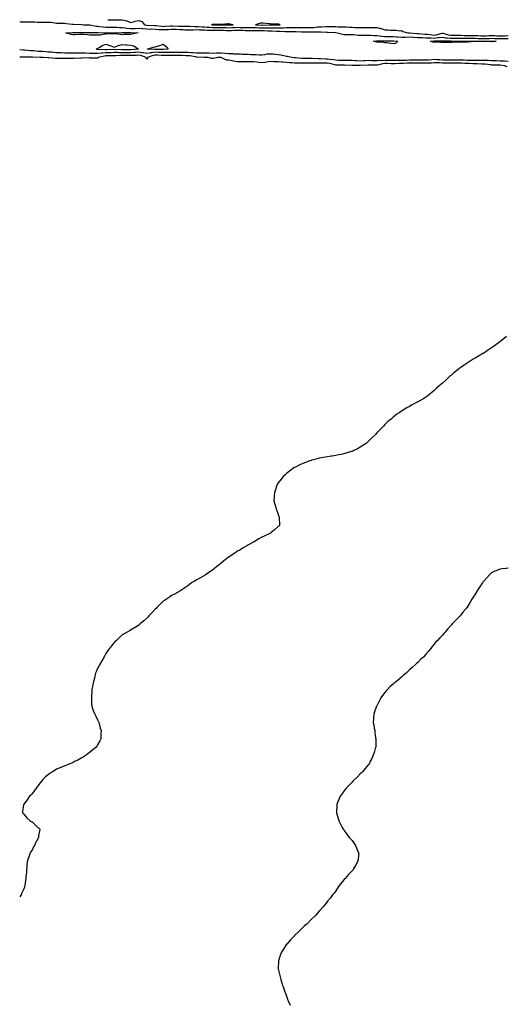
# Model space of a CAD drawing. Units: inches. Extents: x 920963 to 923603, y 7324298 to 7326938.
# Drawn here: x 920963 to 921556, y 7325738 to 7326938 of the extents above; entities that cross this region are included whole.
import ezdxf

# ---------------------------------------------------------------- set-up
doc = ezdxf.new("R2010")
doc.units = ezdxf.units.IN
doc.header["$MEASUREMENT"] = 0
doc.layers.add('Contour_92097324', color=7, linetype='Continuous', true_color=0x4cb42d)

msp = doc.modelspace()

# ---------------------------------------------------------------- linework, layer by layer
at = {"layer": 'Contour_92097324'}
for points in [[(920963, 7326935.6, 3328), (920964.5, 7326935.5, 3328), (920968, 7326935.4, 3328), (920971.6, 7326935.4, 3328), (920974.7, 7326935.3, 3328), (920978, 7326935.4, 3328), (920981.4, 7326935.2, 3328), (920984.9, 7326935.1, 3328), (920988, 7326935, 3328), (920991.2, 7326935, 3328), (920995.1, 7326934.9, 3328), (920998, 7326935, 3328), (921000.9, 7326934.8, 3328), (921005.9, 7326934.1, 3328), (921008, 7326933.9, 3328), (921010, 7326933.9, 3328), (921016.3, 7326933.7, 3328), (921018, 7326933.7, 3328), (921019.7, 7326933.5, 3328), (921027.4, 7326932.6, 3328), (921028, 7326932.5, 3328), (921028.7, 7326932.5, 3328), (921037.9, 7326932, 3328), (921038.2, 7326932, 3328), (921041.3, 7326931.9, 3328), (921047.8, 7326931.7, 3328), (921048, 7326931.7, 3328), (921048.3, 7326931.6, 3328), (921056.3, 7326930.2, 3328), (921058, 7326930.1, 3328), (921060.1, 7326929.9, 3328), (921065.2, 7326929.1, 3328), (921068, 7326928.9, 3328), (921071.1, 7326928.8, 3328), (921075, 7326928.8, 3328), (921078, 7326928.8, 3328), (921081.2, 7326928.7, 3328), (921084.6, 7326928.5, 3328), (921088, 7326928.4, 3328), (921092.1, 7326927.9, 3328), (921093.7, 7326927.6, 3328), (921098, 7326927.2, 3328), (921102.6, 7326927.4, 3328), (921103.6, 7326927.4, 3328), (921108, 7326927.6, 3328), (921112.8, 7326927.1, 3328), (921113.2, 7326927.1, 3328), (921118, 7326926.7, 3328), (921122.8, 7326926.6, 3328), (921123.3, 7326926.7, 3328), (921128, 7326926.6, 3328), (921132.4, 7326926.2, 3328), (921133.8, 7326926.2, 3328), (921138, 7326925.9, 3328), (921142.3, 7326926.1, 3328), (921143.7, 7326926.2, 3328), (921148, 7326926.5, 3328), (921152.5, 7326926.4, 3328), (921153.6, 7326926.3, 3328), (921158, 7326926.2, 3328), (921162.1, 7326926, 3328), (921164.2, 7326925.7, 3328), (921168, 7326925.5, 3328), (921171.7, 7326925.6, 3328), (921174.1, 7326925.8, 3328), (921178, 7326925.9, 3328), (921181.9, 7326925.7, 3328), (921184.3, 7326925.7, 3328), (921188, 7326925.5, 3328), (921191.5, 7326925.4, 3328), (921194.5, 7326925.4, 3328), (921198, 7326925.3, 3328), (921201.5, 7326925.3, 3328), (921204.7, 7326925.3, 3328), (921208, 7326925.3, 3328), (921211.3, 7326925.2, 3328), (921215, 7326925, 3328), (921218, 7326924.8, 3328), (921221.1, 7326925, 3328), (921224.8, 7326925.2, 3328), (921228, 7326925.3, 3328), (921231.3, 7326925.2, 3328), (921234.9, 7326925.1, 3328), (921238, 7326925, 3328), (921241.1, 7326925, 3328), (921245, 7326925, 3328), (921248, 7326925, 3328), (921251, 7326924.9, 3328), (921255.1, 7326924.8, 3328), (921258, 7326924.7, 3328), (921260.8, 7326924.7, 3328), (921265.5, 7326924.5, 3328), (921268, 7326924.5, 3328), (921270.5, 7326924.4, 3328), (921275.9, 7326924.1, 3328), (921278, 7326924, 3328), (921280.2, 7326924.1, 3328), (921286.2, 7326923.8, 3328), (921288, 7326923.8, 3328), (921289.9, 7326923.8, 3328), (921296.4, 7326923.6, 3328), (921299.7, 7326923.6, 3328), (921306.5, 7326923.4, 3328), (921308, 7326923.4, 3328), (921309.6, 7326923.4, 3328), (921316.9, 7326923.1, 3328), (921318, 7326923.1, 3328), (921319.3, 7326923.2, 3328), (921326.9, 7326923.1, 3328), (921328, 7326923.1, 3328), (921329.3, 7326923.2, 3328), (921337.2, 7326922.8, 3328), (921338, 7326922.8, 3328), (921338.9, 7326922.8, 3328), (921347.7, 7326922.2, 3328), (921348, 7326922.2, 3328), (921348.3, 7326922.2, 3328), (921349.8, 7326921.9, 3328), (921356.4, 7326920.2, 3328), (921358, 7326920.1, 3328), (921359.9, 7326920.1, 3328), (921366.2, 7326920, 3328), (921368, 7326920, 3328), (921370.1, 7326919.9, 3328), (921375.4, 7326919.2, 3328), (921378, 7326919.1, 3328), (921380.9, 7326919.1, 3328), (921385.2, 7326919, 3328), (921388, 7326919.1, 3328), (921390.9, 7326919, 3328), (921394.9, 7326918.7, 3328), (921398, 7326918.7, 3328), (921401.6, 7326918.4, 3328), (921404, 7326917.9, 3328), (921408, 7326917.6, 3328), (921412.4, 7326917.6, 3328), (921413.7, 7326917.5, 3328), (921418, 7326917.5, 3328), (921422.7, 7326917.2, 3328), (921423.3, 7326917.2, 3328), (921428, 7326916.9, 3328), (921433, 7326916.9, 3328), (921433.1, 7326916.9, 3328), (921438, 7326917, 3328), (921442.8, 7326916.7, 3328), (921443.3, 7326916.7, 3328), (921448, 7326916.5, 3328), (921452.4, 7326916.3, 3328), (921453.7, 7326916.3, 3328), (921458, 7326916.1, 3328), (921461.9, 7326915.8, 3328), (921464.1, 7326915.9, 3328), (921468, 7326915.6, 3328), (921472.3, 7326916.2, 3328), (921473.8, 7326916.2, 3328), (921478, 7326916.9, 3328), (921482.2, 7326916.1, 3328), (921483.9, 7326916.1, 3328), (921488, 7326915.5, 3328), (921491.7, 7326915.6, 3328), (921494.4, 7326915.5, 3328), (921498, 7326915.5, 3328), (921501.6, 7326915.5, 3328), (921504.5, 7326915.5, 3328), (921508, 7326915.4, 3328), (921511.6, 7326915.4, 3328), (921514.6, 7326915.4, 3328), (921518, 7326915.4, 3328), (921521.4, 7326915.2, 3328), (921524.8, 7326915.2, 3328), (921528, 7326915, 3328), (921531.3, 7326915.2, 3328), (921534.8, 7326915.2, 3328), (921538, 7326915.4, 3328), (921541.4, 7326915.2, 3328), (921544.8, 7326915.2, 3328), (921548, 7326915.1, 3328), (921551.3, 7326915.1, 3328), (921554.9, 7326915.1, 3328), (921558, 7326915.2, 3328)], [(921070.4, 7326938, 3329), (921072, 7326938, 3329), (921074, 7326937.9, 3329), (921078, 7326937.8, 3329), (921082.3, 7326937.7, 3329), (921084, 7326937.9, 3329), (921088, 7326937.8, 3329), (921093, 7326936.8, 3329), (921093.5, 7326936.5, 3329), (921098, 7326934.4, 3329), (921101.5, 7326935.3, 3329), (921103.6, 7326936.3, 3329), (921108, 7326937.1, 3329), (921111.8, 7326935.6, 3329), (921115.1, 7326931.9, 3329), (921117.6, 7326931.5, 3329), (921118, 7326931.4, 3329), (921118.5, 7326931.4, 3329), (921127.1, 7326931, 3329), (921128, 7326931, 3329), (921129.1, 7326930.9, 3329), (921136.2, 7326930.1, 3329), (921138, 7326929.9, 3329), (921139.9, 7326930.1, 3329), (921146.7, 7326930.6, 3329), (921148, 7326930.7, 3329), (921149.3, 7326930.6, 3329), (921156.4, 7326930.2, 3329), (921158, 7326930.2, 3329), (921159.9, 7326930.1, 3329), (921166.2, 7326930.1, 3329), (921168, 7326930, 3329), (921170, 7326930, 3329), (921175.8, 7326929.6, 3329), (921178, 7326929.7, 3329), (921180.4, 7326929.6, 3329), (921185.3, 7326929.2, 3329), (921188, 7326929.1, 3329), (921191, 7326929, 3329), (921194.8, 7326928.7, 3329), (921198, 7326928.6, 3329), (921201.4, 7326928.6, 3329), (921204.7, 7326928.6, 3329), (921208, 7326928.6, 3329), (921211.5, 7326928.4, 3329), (921214.5, 7326928.4, 3329), (921218, 7326928.2, 3329), (921221.5, 7326928.4, 3329), (921224.7, 7326928.6, 3329), (921228, 7326928.8, 3329), (921231.3, 7326928.6, 3329), (921234.6, 7326928.5, 3329), (921238, 7326928.4, 3329), (921241.5, 7326928.4, 3329), (921244.6, 7326928.5, 3329), (921248, 7326928.5, 3329), (921251.6, 7326928.4, 3329), (921254.3, 7326928.2, 3329), (921258, 7326928.1, 3329), (921261.9, 7326928, 3329), (921264.2, 7326928.1, 3329), (921268, 7326928.1, 3329), (921272, 7326928, 3329), (921274.1, 7326928, 3329), (921278, 7326927.9, 3329), (921282, 7326928, 3329), (921284.3, 7326928.2, 3329), (921288, 7326928.3, 3329), (921291.7, 7326928.3, 3329), (921294.5, 7326928.3, 3329), (921298, 7326928.3, 3329), (921301.7, 7326928.3, 3329), (921304.5, 7326928.4, 3329), (921311.6, 7326928.4, 3329), (921314.6, 7326928.5, 3329), (921318, 7326928.5, 3329), (921321.3, 7326928.6, 3329), (921325.3, 7326929.1, 3329), (921328, 7326929.3, 3329), (921330.6, 7326929.3, 3329), (921335.8, 7326929.6, 3329), (921338, 7326929.6, 3329), (921340.4, 7326929.6, 3329), (921345.8, 7326929.6, 3329), (921348, 7326929.6, 3329), (921350.6, 7326929.4, 3329), (921355.6, 7326929.5, 3329), (921358, 7326929.3, 3329), (921360.8, 7326929.2, 3329), (921365, 7326928.9, 3329), (921368, 7326928.8, 3329), (921371.4, 7326928.6, 3329), (921374.7, 7326928.6, 3329), (921378, 7326928.3, 3329), (921381.6, 7326928.4, 3329), (921384.7, 7326928.6, 3329), (921388, 7326928.6, 3329), (921391.5, 7326928.5, 3329), (921394.7, 7326928.6, 3329), (921398, 7326928.4, 3329), (921402.6, 7326927.4, 3329), (921403.4, 7326927.3, 3329), (921408, 7326925.8, 3329), (921411.8, 7326925.7, 3329), (921414.7, 7326925.3, 3329), (921418, 7326925.2, 3329), (921421.5, 7326925.4, 3329), (921425.4, 7326924.5, 3329), (921428, 7326924.7, 3329), (921429.9, 7326923.8, 3329), (921436.1, 7326921.9, 3329), (921438, 7326921.8, 3329), (921438, 7326921.8, 3329), (921438.1, 7326921.8, 3329), (921447.3, 7326921.1, 3329), (921448, 7326921.1, 3329), (921448.9, 7326921, 3329), (921456.6, 7326920.5, 3329), (921458, 7326920.4, 3329), (921459.7, 7326920.3, 3329), (921465.5, 7326919.4, 3329), (921468, 7326919.2, 3329), (921470.4, 7326919.5, 3329), (921477.7, 7326921.6, 3329), (921478, 7326921.7, 3329), (921478.4, 7326921.6, 3329), (921485.5, 7326919.4, 3329), (921488, 7326919, 3329), (921490.9, 7326919, 3329), (921495.2, 7326919.1, 3329), (921498, 7326919.1, 3329), (921501, 7326919, 3329), (921505, 7326918.9, 3329), (921508, 7326918.8, 3329), (921511.1, 7326918.8, 3329), (921515, 7326918.9, 3329), (921518, 7326918.9, 3329), (921521.3, 7326918.7, 3329), (921524.5, 7326918.4, 3329), (921528, 7326918.2, 3329), (921531.6, 7326918.3, 3329), (921534.7, 7326918.6, 3329), (921538, 7326918.7, 3329), (921541.4, 7326918.6, 3329), (921544.5, 7326918.4, 3329), (921548, 7326918.3, 3329), (921551.6, 7326918.4, 3329), (921554.6, 7326918.5, 3329), (921558, 7326918.6, 3329)], [(921558, 7326887.2, 3328), (921553.5, 7326887.4, 3328), (921552.6, 7326887.4, 3328), (921548, 7326887.5, 3328), (921543.8, 7326887.7, 3328), (921542.3, 7326887.7, 3328), (921538, 7326887.8, 3328), (921534.2, 7326888.1, 3328), (921531.8, 7326888.1, 3328), (921528, 7326888.4, 3328), (921524.5, 7326888.4, 3328), (921521.7, 7326888.2, 3328), (921518, 7326888.3, 3328), (921514.5, 7326888.3, 3328), (921511.6, 7326888.3, 3328), (921508, 7326888.4, 3328), (921504.7, 7326888.5, 3328), (921501.4, 7326888.6, 3328), (921498, 7326888.7, 3328), (921494.8, 7326888.6, 3328), (921491.3, 7326888.7, 3328), (921488, 7326888.7, 3328), (921484.8, 7326888.7, 3328), (921481.3, 7326888.7, 3328), (921478, 7326888.8, 3328), (921475, 7326888.9, 3328), (921470.7, 7326889.2, 3328), (921468, 7326889.4, 3328), (921465.3, 7326889.2, 3328), (921461.3, 7326888.7, 3328), (921458, 7326888.5, 3328), (921454.6, 7326888.5, 3328), (921451.5, 7326888.5, 3328), (921448, 7326888.5, 3328), (921444.6, 7326888.5, 3328), (921441.5, 7326888.5, 3328), (921438, 7326888.5, 3328), (921434.5, 7326888.4, 3328), (921431.6, 7326888.4, 3328), (921428, 7326888.3, 3328), (921424.5, 7326888.3, 3328), (921421.5, 7326888.4, 3328), (921418, 7326888.4, 3328), (921414.5, 7326888.4, 3328), (921411.7, 7326888.3, 3328), (921408, 7326888.2, 3328), (921404.1, 7326888, 3328), (921401.8, 7326888.1, 3328), (921398, 7326887.8, 3328), (921394, 7326887.9, 3328), (921392, 7326888, 3328), (921388, 7326888.1, 3328), (921384, 7326887.9, 3328), (921382.2, 7326887.8, 3328), (921378, 7326887.5, 3328), (921373.9, 7326887.8, 3328), (921372, 7326887.9, 3328), (921368, 7326888.1, 3328), (921364.3, 7326888.1, 3328), (921361.8, 7326888.1, 3328), (921358, 7326888.1, 3328), (921354.4, 7326888.3, 3328), (921351.6, 7326888.4, 3328), (921348, 7326888.5, 3328), (921345.2, 7326889.1, 3328), (921340.6, 7326889.4, 3328), (921338, 7326889.8, 3328), (921336, 7326889.8, 3328), (921329.5, 7326890.4, 3328), (921328, 7326890.5, 3328), (921326.6, 7326890.5, 3328), (921319.3, 7326890.7, 3328), (921318, 7326890.7, 3328), (921316.8, 7326890.7, 3328), (921309.3, 7326890.6, 3328), (921308, 7326890.6, 3328), (921306.8, 7326890.6, 3328), (921298.5, 7326891.4, 3328), (921298, 7326891.5, 3328), (921297.6, 7326891.5, 3328), (921294.4, 7326891.9, 3328), (921289.3, 7326893.2, 3328), (921288, 7326893.2, 3328), (921286.5, 7326893.5, 3328), (921281, 7326894.9, 3328), (921278, 7326895.3, 3328), (921274.3, 7326895.7, 3328), (921272, 7326895.9, 3328), (921268, 7326896.2, 3328), (921264.2, 7326895.8, 3328), (921261.4, 7326895.3, 3328), (921258, 7326894.8, 3328), (921255.1, 7326894.8, 3328), (921251.3, 7326895.2, 3328), (921248, 7326895.2, 3328), (921244.6, 7326895.3, 3328), (921241.6, 7326895.5, 3328), (921238, 7326895.6, 3328), (921234.2, 7326895.7, 3328), (921232, 7326895.9, 3328), (921228, 7326896, 3328), (921223.8, 7326896.2, 3328), (921222.5, 7326896.4, 3328), (921218, 7326896.5, 3328), (921213.1, 7326896.9, 3328), (921213, 7326896.9, 3328), (921208, 7326897.3, 3328), (921203.2, 7326897.1, 3328), (921202.9, 7326897.1, 3328), (921198, 7326896.9, 3328), (921193.3, 7326897.1, 3328), (921192.8, 7326897.2, 3328), (921188, 7326897.4, 3328), (921183.4, 7326897.3, 3328), (921182.7, 7326897.3, 3328), (921178, 7326897.2, 3328), (921173.8, 7326897.7, 3328), (921172.3, 7326897.7, 3328), (921168, 7326898.1, 3328), (921164.2, 7326898.1, 3328), (921161.9, 7326898.1, 3328), (921158, 7326898.1, 3328), (921154.3, 7326898.1, 3328), (921151.8, 7326898.2, 3328), (921148, 7326898.2, 3328), (921144.3, 7326898.2, 3328), (921141.9, 7326898.1, 3328), (921138, 7326898, 3328), (921134.3, 7326898.1, 3328), (921131.8, 7326898.2, 3328), (921128, 7326898.3, 3328), (921123.8, 7326897.7, 3328), (921122.3, 7326897.7, 3328), (921118, 7326896.8, 3328), (921113.8, 7326897.6, 3328), (921112.3, 7326897.6, 3328), (921108, 7326898.3, 3328), (921104.2, 7326898.1, 3328), (921102, 7326897.9, 3328), (921098, 7326897.8, 3328), (921093.9, 7326897.7, 3328), (921092.2, 7326897.7, 3328), (921088, 7326897.7, 3328), (921083.9, 7326897.7, 3328), (921082.1, 7326897.9, 3328), (921078, 7326897.9, 3328), (921073.9, 7326897.7, 3328), (921072.3, 7326897.7, 3328), (921068, 7326897.5, 3328), (921063.3, 7326897.2, 3328), (921062.8, 7326897.2, 3328), (921058, 7326896.8, 3328), (921053.1, 7326896.9, 3328), (921048, 7326897, 3328), (921043.3, 7326897.2, 3328), (921042.8, 7326897.2, 3328), (921038, 7326897.4, 3328), (921033.5, 7326897.3, 3328), (921032.6, 7326897.3, 3328), (921028, 7326897.3, 3328), (921023.4, 7326897.3, 3328), (921022.7, 7326897.3, 3328), (921018, 7326897.3, 3328), (921013.6, 7326897.5, 3328), (921012.4, 7326897.6, 3328), (921008, 7326897.8, 3328), (921004.2, 7326898, 3328), (921001.7, 7326898.3, 3328), (920998, 7326898.5, 3328), (920994.8, 7326898.7, 3328), (920990.9, 7326899.1, 3328), (920988, 7326899.3, 3328), (920985.6, 7326899.4, 3328), (920980, 7326899.9, 3328), (920978, 7326900.1, 3328), (920976.3, 7326900.2, 3328), (920969, 7326901, 3328), (920968, 7326901, 3328), (920967.1, 7326901, 3328), (920963, 7326901.1, 3328)], [(921556.8, 7326880.7, 3329), (921553.8, 7326881.9, 3329), (921548.5, 7326882.4, 3329), (921548, 7326882.4, 3329), (921547.5, 7326882.4, 3329), (921538.9, 7326882.8, 3329), (921538, 7326882.8, 3329), (921537.1, 7326882.9, 3329), (921529.8, 7326883.7, 3329), (921528, 7326883.8, 3329), (921526.2, 7326883.8, 3329), (921520.4, 7326884.2, 3329), (921518, 7326884.2, 3329), (921515.7, 7326884.3, 3329), (921510.7, 7326884.5, 3329), (921508, 7326884.6, 3329), (921505.3, 7326884.7, 3329), (921501.1, 7326885, 3329), (921498, 7326885.1, 3329), (921494.9, 7326885.1, 3329), (921491.1, 7326885, 3329), (921488, 7326885, 3329), (921484.9, 7326885, 3329), (921481.3, 7326885.1, 3329), (921478, 7326885.2, 3329), (921474.6, 7326885.3, 3329), (921471.5, 7326885.3, 3329), (921468, 7326885.5, 3329), (921464.7, 7326885.2, 3329), (921461.2, 7326885.1, 3329), (921458, 7326884.9, 3329), (921455.1, 7326884.9, 3329), (921451, 7326884.9, 3329), (921445.1, 7326884.9, 3329), (921441.1, 7326884.9, 3329), (921438, 7326885, 3329), (921435.1, 7326884.9, 3329), (921430.8, 7326884.7, 3329), (921428, 7326884.6, 3329), (921425.3, 7326884.6, 3329), (921420.6, 7326884.4, 3329), (921418, 7326884.4, 3329), (921415.6, 7326884.4, 3329), (921410.7, 7326884.5, 3329), (921408, 7326884.5, 3329), (921405.6, 7326884.3, 3329), (921398.8, 7326882.7, 3329), (921398, 7326882.6, 3329), (921397.3, 7326882.6, 3329), (921388.7, 7326882.6, 3329), (921388, 7326882.6, 3329), (921387.4, 7326882.5, 3329), (921378.4, 7326882.2, 3329), (921378, 7326882.2, 3329), (921377.7, 7326882.2, 3329), (921368.4, 7326882.3, 3329), (921368, 7326882.3, 3329), (921367.6, 7326882.3, 3329), (921358.6, 7326882.4, 3329), (921358, 7326882.5, 3329), (921357.5, 7326882.5, 3329), (921348.9, 7326882.8, 3329), (921348, 7326882.8, 3329), (921346.9, 7326883, 3329), (921340.8, 7326884.7, 3329), (921338, 7326885.1, 3329), (921334.8, 7326885.2, 3329), (921331.2, 7326885, 3329), (921328, 7326885.1, 3329), (921324.8, 7326885.1, 3329), (921321.2, 7326885.1, 3329), (921318, 7326885.1, 3329), (921314.9, 7326885.1, 3329), (921311.2, 7326885, 3329), (921308, 7326885, 3329), (921304.9, 7326885.1, 3329), (921301.1, 7326884.9, 3329), (921298, 7326885, 3329), (921294.6, 7326885.4, 3329), (921291.7, 7326885.6, 3329), (921288, 7326886, 3329), (921283.7, 7326886.3, 3329), (921282.4, 7326886.3, 3329), (921278, 7326886.7, 3329), (921273.1, 7326886.8, 3329), (921273, 7326886.8, 3329), (921268, 7326887, 3329), (921263.8, 7326886.2, 3329), (921262.1, 7326886, 3329), (921258, 7326885.3, 3329), (921254.1, 7326885.8, 3329), (921252.3, 7326886.2, 3329), (921248, 7326886.7, 3329), (921243.2, 7326886.8, 3329), (921242.9, 7326886.7, 3329), (921238, 7326886.8, 3329), (921233.2, 7326886.7, 3329), (921232.8, 7326886.7, 3329), (921228, 7326886.7, 3329), (921223.7, 7326887.6, 3329), (921222, 7326888, 3329), (921218, 7326888.8, 3329), (921214.8, 7326888.7, 3329), (921208.6, 7326891.9, 3329), (921208.1, 7326892, 3329), (921208, 7326892, 3329), (921208, 7326892, 3329), (921204.3, 7326891.9, 3329), (921199.1, 7326890.9, 3329), (921198, 7326890.6, 3329), (921196.9, 7326890.7, 3329), (921192.5, 7326891.9, 3329), (921188.2, 7326892, 3329), (921188, 7326892, 3329), (921187.9, 7326892, 3329), (921178.7, 7326892.5, 3329), (921178, 7326892.5, 3329), (921177.4, 7326892.6, 3329), (921170.1, 7326893.9, 3329), (921168, 7326894.1, 3329), (921165.8, 7326894.1, 3329), (921160.4, 7326894.2, 3329), (921158, 7326894.2, 3329), (921155.7, 7326894.3, 3329), (921150.4, 7326894.3, 3329), (921148, 7326894.3, 3329), (921145.7, 7326894.3, 3329), (921140.6, 7326894.5, 3329), (921138, 7326894.4, 3329), (921135.4, 7326894.5, 3329), (921130.9, 7326894.8, 3329), (921128, 7326894.9, 3329), (921125.5, 7326894.5, 3329), (921118.8, 7326891.9, 3329), (921118.8, 7326891.2, 3329), (921118, 7326889.9, 3329), (921117.2, 7326891.1, 3329), (921117.2, 7326891.9, 3329), (921110.4, 7326894.3, 3329), (921108, 7326894.6, 3329), (921105.5, 7326894.5, 3329), (921100.6, 7326894.5, 3329), (921098, 7326894.3, 3329), (921095.6, 7326894.3, 3329), (921090.4, 7326894.3, 3329), (921088, 7326894.3, 3329), (921085.7, 7326894.3, 3329), (921080.2, 7326894.1, 3329), (921078, 7326894.1, 3329), (921075.9, 7326894, 3329), (921070, 7326893.8, 3329), (921068, 7326893.8, 3329), (921066.3, 7326893.7, 3329), (921058.7, 7326891.9, 3329), (921058.6, 7326891.4, 3329), (921058, 7326891, 3329), (921057.2, 7326891, 3329), (921048.6, 7326891.3, 3329), (921048, 7326891.4, 3329), (921047.5, 7326891.4, 3329), (921038.8, 7326891.2, 3329), (921038, 7326891.2, 3329), (921037.3, 7326891.1, 3329), (921029.3, 7326890.6, 3329), (921028, 7326890.6, 3329), (921026.7, 7326890.6, 3329), (921019.4, 7326890.6, 3329), (921018, 7326890.6, 3329), (921016.7, 7326890.6, 3329), (921009.3, 7326890.6, 3329), (921006.8, 7326890.6, 3329), (920998.5, 7326891.5, 3329), (920998, 7326891.5, 3329), (920997.7, 7326891.5, 3329), (920991.8, 7326891.9, 3329), (920988.1, 7326892, 3329), (920988, 7326892, 3329), (920988, 7326892, 3329), (920978.5, 7326892.4, 3329), (920978, 7326892.4, 3329), (920977.5, 7326892.4, 3329), (920968.6, 7326892.5, 3329), (920968, 7326892.5, 3329), (920967.5, 7326892.5, 3329), (920963, 7326892.4, 3329)], [(921556.2, 7326551.9, 3330), (921551.7, 7326548.3, 3330), (921548, 7326545.6, 3330), (921546, 7326544, 3330), (921543.3, 7326541.9, 3330), (921540.3, 7326539.7, 3330), (921538, 7326538.2, 3330), (921534.3, 7326535.7, 3330), (921528.5, 7326531.9, 3330), (921528.2, 7326531.8, 3330), (921528, 7326531.7, 3330), (921527.4, 7326531.3, 3330), (921521.9, 7326528.1, 3330), (921518, 7326525.8, 3330), (921515.6, 7326524.4, 3330), (921511.7, 7326521.9, 3330), (921509.5, 7326520.5, 3330), (921508, 7326519.6, 3330), (921503.5, 7326516.5, 3330), (921500.5, 7326514.4, 3330), (921498, 7326512.6, 3330), (921497.6, 7326512.3, 3330), (921497.1, 7326511.9, 3330), (921492.1, 7326507.9, 3330), (921488, 7326504.3, 3330), (921486.8, 7326503.2, 3330), (921485.3, 7326501.9, 3330), (921481.6, 7326498.4, 3330), (921478, 7326495.1, 3330), (921476.3, 7326493.7, 3330), (921474.2, 7326491.9, 3330), (921471, 7326489, 3330), (921468, 7326486.3, 3330), (921465.6, 7326484.4, 3330), (921462.6, 7326481.9, 3330), (921460.1, 7326479.9, 3330), (921458, 7326478.2, 3330), (921454.2, 7326475.8, 3330), (921449, 7326472.8, 3330), (921448, 7326472.3, 3330), (921447.8, 7326472.2, 3330), (921447.3, 7326471.9, 3330), (921441.2, 7326468.7, 3330), (921438, 7326466.9, 3330), (921434.8, 7326465.2, 3330), (921429.3, 7326461.9, 3330), (921428.5, 7326461.5, 3330), (921428, 7326461.1, 3330), (921425.2, 7326459.1, 3330), (921422.7, 7326457.3, 3330), (921418, 7326453.6, 3330), (921417.1, 7326452.9, 3330), (921416.1, 7326451.9, 3330), (921411.7, 7326448.3, 3330), (921408, 7326444.8, 3330), (921406.6, 7326443.3, 3330), (921405.5, 7326441.9, 3330), (921401.7, 7326438.3, 3330), (921398, 7326434.5, 3330), (921396.8, 7326433.1, 3330), (921395.8, 7326431.9, 3330), (921391.8, 7326428.1, 3330), (921388, 7326424.5, 3330), (921386.7, 7326423.3, 3330), (921385.1, 7326421.9, 3330), (921380.9, 7326419.1, 3330), (921378, 7326417.3, 3330), (921374.5, 7326415.4, 3330), (921368.5, 7326412.4, 3330), (921368, 7326412.1, 3330), (921367.9, 7326412.1, 3330), (921367.3, 7326411.9, 3330), (921360.2, 7326409.8, 3330), (921358, 7326409.1, 3330), (921354.5, 7326408.3, 3330), (921352, 7326407.9, 3330), (921348, 7326407, 3330), (921343.6, 7326406.4, 3330), (921342.3, 7326406.2, 3330), (921338, 7326405.5, 3330), (921335, 7326405, 3330), (921330.2, 7326404.1, 3330), (921328, 7326403.8, 3330), (921326.5, 7326403.4, 3330), (921321, 7326401.9, 3330), (921318.7, 7326401.3, 3330), (921318, 7326401.1, 3330), (921316.7, 7326400.6, 3330), (921311.2, 7326398.7, 3330), (921308, 7326397.5, 3330), (921304.3, 7326395.7, 3330), (921299.2, 7326393, 3330), (921298, 7326392.5, 3330), (921297.7, 7326392.3, 3330), (921297.1, 7326391.9, 3330), (921291.9, 7326388.1, 3330), (921288, 7326385.1, 3330), (921286.3, 7326383.6, 3330), (921284.4, 7326381.9, 3330), (921281.6, 7326378.4, 3330), (921278, 7326373.7, 3330), (921277.3, 7326372.7, 3330), (921276.7, 7326371.9, 3330), (921276, 7326369.9, 3330), (921274.5, 7326365.4, 3330), (921273.3, 7326361.9, 3330), (921272.9, 7326357, 3330), (921272.9, 7326356.8, 3330), (921272.7, 7326351.9, 3330), (921273.8, 7326347.7, 3330), (921274.5, 7326345.4, 3330), (921275.5, 7326341.9, 3330), (921276.1, 7326340, 3330), (921278, 7326335.1, 3330), (921278.9, 7326332.8, 3330), (921279.2, 7326331.9, 3330), (921279.3, 7326330.7, 3330), (921279.4, 7326323.3, 3330), (921279.5, 7326321.9, 3330), (921278.8, 7326321.1, 3330), (921278, 7326320.4, 3330), (921273.4, 7326316.6, 3330), (921269.5, 7326313.4, 3330), (921268, 7326312.2, 3330), (921267.9, 7326312.1, 3330), (921267.8, 7326311.9, 3330), (921261, 7326309, 3330), (921258, 7326307.7, 3330), (921254.4, 7326305.6, 3330), (921248.5, 7326301.9, 3330), (921248.2, 7326301.8, 3330), (921248, 7326301.7, 3330), (921247.6, 7326301.5, 3330), (921241.6, 7326298.4, 3330), (921238, 7326296.1, 3330), (921235.4, 7326294.6, 3330), (921231.2, 7326291.9, 3330), (921229.2, 7326290.8, 3330), (921228, 7326290.1, 3330), (921223, 7326286.9, 3330), (921218, 7326283.4, 3330), (921217.1, 7326282.8, 3330), (921215.8, 7326281.9, 3330), (921211.4, 7326278.5, 3330), (921208, 7326275.6, 3330), (921206, 7326274, 3330), (921203.3, 7326271.9, 3330), (921200.5, 7326269.5, 3330), (921198, 7326267.4, 3330), (921194.7, 7326265.2, 3330), (921189.5, 7326261.9, 3330), (921188.7, 7326261.3, 3330), (921188, 7326260.8, 3330), (921185.5, 7326259.4, 3330), (921182.3, 7326257.7, 3330), (921178, 7326255.2, 3330), (921175.9, 7326254, 3330), (921172.4, 7326251.9, 3330), (921169.9, 7326250, 3330), (921168, 7326248.5, 3330), (921164.1, 7326245.9, 3330), (921158, 7326241.9, 3330), (921151.8, 7326238.2, 3330), (921148, 7326236.4, 3330), (921145.5, 7326234.5, 3330), (921142, 7326231.9, 3330), (921139.6, 7326230.4, 3330), (921138, 7326229.5, 3330), (921134.1, 7326225.8, 3330), (921130.2, 7326221.9, 3330), (921129.2, 7326220.8, 3330), (921128, 7326219.7, 3330), (921124.3, 7326215.7, 3330), (921120.5, 7326211.9, 3330), (921119.4, 7326210.5, 3330), (921118, 7326209, 3330), (921114.3, 7326205.7, 3330), (921109.6, 7326201.9, 3330), (921108.9, 7326201.1, 3330), (921108, 7326200.3, 3330), (921103.8, 7326197.6, 3330), (921102.9, 7326197.1, 3330), (921098, 7326194.3, 3330), (921096.6, 7326193.4, 3330), (921093.8, 7326191.9, 3330), (921090.2, 7326189.8, 3330), (921088, 7326188.5, 3330), (921084.6, 7326185.4, 3330), (921080.8, 7326181.9, 3330), (921079.4, 7326180.6, 3330), (921078, 7326179.3, 3330), (921074.8, 7326175.2, 3330), (921072.3, 7326171.9, 3330), (921070.5, 7326169.4, 3330), (921068, 7326165.9, 3330), (921066.6, 7326163.4, 3330), (921065.8, 7326161.9, 3330), (921063, 7326156.9, 3330), (921060.2, 7326151.9, 3330), (921059.5, 7326150.5, 3330), (921058, 7326147.6, 3330), (921056.3, 7326143.6, 3330), (921055.5, 7326141.9, 3330), (921054.6, 7326138.5, 3330), (921054, 7326135.9, 3330), (921052.8, 7326131.9, 3330), (921052.1, 7326127.9, 3330), (921051.6, 7326125.5, 3330), (921051, 7326121.9, 3330), (921050.9, 7326119.1, 3330), (921050.4, 7326114.3, 3330), (921050.3, 7326111.9, 3330), (921050.5, 7326109.5, 3330), (921050.6, 7326104.5, 3330), (921050.8, 7326101.9, 3330), (921052.3, 7326097.7, 3330), (921052.7, 7326096.5, 3330), (921054.4, 7326091.9, 3330), (921055.6, 7326089.5, 3330), (921058, 7326084.9, 3330), (921059, 7326082.8, 3330), (921059.3, 7326081.9, 3330), (921059.8, 7326080.2, 3330), (921061.2, 7326075.1, 3330), (921062.1, 7326071.9, 3330), (921062, 7326068, 3330), (921061.8, 7326065.7, 3330), (921061.8, 7326061.9, 3330), (921060.6, 7326059.3, 3330), (921058, 7326054.7, 3330), (921056.9, 7326053, 3330), (921056.1, 7326051.9, 3330), (921051.8, 7326048.2, 3330), (921048, 7326045.1, 3330), (921046.2, 7326043.7, 3330), (921043.9, 7326041.9, 3330), (921040.3, 7326039.7, 3330), (921038, 7326038.3, 3330), (921033.8, 7326036.1, 3330), (921030.7, 7326034.5, 3330), (921028, 7326033.2, 3330), (921027.2, 7326032.8, 3330), (921025.4, 7326031.9, 3330), (921020.2, 7326029.7, 3330), (921018, 7326028.9, 3330), (921013, 7326026.9, 3330), (921008, 7326024.8, 3330), (921006.2, 7326023.8, 3330), (921003, 7326021.9, 3330), (921000, 7326020, 3330), (920998, 7326018.6, 3330), (920994.4, 7326015.5, 3330), (920990.8, 7326011.9, 3330), (920989.6, 7326010.4, 3330), (920988, 7326008.2, 3330), (920985.3, 7326004.7, 3330), (920983.1, 7326001.9, 3330), (920981, 7325998.9, 3330), (920978, 7325995, 3330), (920976.6, 7325993.4, 3330), (920975, 7325991.9, 3330), (920972.3, 7325987.7, 3330), (920968, 7325982.3, 3330), (920967.8, 7325982.1, 3330), (920967.6, 7325981.9, 3330), (920967.6, 7325981.4, 3330), (920966.6, 7325973.3, 3330), (920966.3, 7325971.9, 3330), (920967.1, 7325970.9, 3330), (920968, 7325970, 3330), (920971.8, 7325965.6, 3330), (920975.7, 7325961.9, 3330), (920977.1, 7325961, 3330), (920978, 7325960.6, 3330), (920982.7, 7325956.5, 3330), (920987.6, 7325951.9, 3330), (920987.6, 7325951.4, 3330), (920985.9, 7325944.1, 3330), (920985.9, 7325941.9, 3330), (920983.3, 7325937.1, 3330), (920983.1, 7325936.9, 3330), (920981.2, 7325931.9, 3330), (920979.8, 7325930.2, 3330), (920978, 7325926.1, 3330), (920976.1, 7325923.9, 3330), (920975.3, 7325921.9, 3330), (920974, 7325917.9, 3330), (920973.4, 7325916.5, 3330), (920972.3, 7325911.9, 3330), (920971.9, 7325908.1, 3330), (920971.8, 7325905.6, 3330), (920971.4, 7325901.9, 3330), (920971.1, 7325898.8, 3330), (920970.6, 7325894.5, 3330), (920970.4, 7325891.9, 3330), (920970.2, 7325889.8, 3330), (920969.1, 7325882.9, 3330), (920968.9, 7325881.9, 3330), (920968.8, 7325881.2, 3330), (920968, 7325879.2, 3330), (920965.8, 7325874.2, 3330), (920964.7, 7325871.9, 3330), (920963, 7325869.3, 3330)], [(921558, 7326269.8, 3331), (921555.6, 7326269.5, 3331), (921550.9, 7326269, 3331), (921548, 7326268.7, 3331), (921543.4, 7326266.6, 3331), (921542.1, 7326266, 3331), (921538, 7326264.1, 3331), (921536.8, 7326263.1, 3331), (921535.4, 7326261.9, 3331), (921532, 7326258, 3331), (921528, 7326253.6, 3331), (921527.3, 7326252.7, 3331), (921526.7, 7326251.9, 3331), (921524.2, 7326248, 3331), (921523.3, 7326246.7, 3331), (921520.1, 7326241.9, 3331), (921519.4, 7326240.6, 3331), (921518, 7326238.1, 3331), (921515.6, 7326234.4, 3331), (921513.9, 7326231.9, 3331), (921511.7, 7326228.3, 3331), (921508, 7326222.2, 3331), (921507.9, 7326222.1, 3331), (921507.8, 7326221.9, 3331), (921506.4, 7326220.3, 3331), (921503.3, 7326216.7, 3331), (921499.6, 7326211.9, 3331), (921498.9, 7326211.1, 3331), (921498, 7326210, 3331), (921493.8, 7326206.1, 3331), (921490.1, 7326201.9, 3331), (921489.1, 7326200.9, 3331), (921488, 7326199.5, 3331), (921484.4, 7326195.6, 3331), (921481.2, 7326191.9, 3331), (921479.7, 7326190.3, 3331), (921478, 7326188.3, 3331), (921474.9, 7326185.1, 3331), (921472.2, 7326181.9, 3331), (921470.1, 7326179.9, 3331), (921468, 7326177.2, 3331), (921465.7, 7326174.3, 3331), (921464.1, 7326171.9, 3331), (921461.1, 7326168.8, 3331), (921458, 7326165.2, 3331), (921456.6, 7326163.4, 3331), (921455.4, 7326161.9, 3331), (921451.5, 7326158.5, 3331), (921448, 7326155, 3331), (921446.5, 7326153.5, 3331), (921445, 7326151.9, 3331), (921441.2, 7326148.8, 3331), (921438, 7326145.9, 3331), (921435.9, 7326144, 3331), (921433.9, 7326141.9, 3331), (921430.6, 7326139.3, 3331), (921428, 7326137.1, 3331), (921425.2, 7326134.8, 3331), (921422, 7326131.9, 3331), (921419.8, 7326130.2, 3331), (921418, 7326128.7, 3331), (921414.4, 7326125.5, 3331), (921411, 7326121.9, 3331), (921409.6, 7326120.4, 3331), (921408, 7326118.4, 3331), (921405.2, 7326114.8, 3331), (921403.2, 7326111.9, 3331), (921401.3, 7326108.7, 3331), (921398, 7326102.2, 3331), (921398, 7326102, 3331), (921397.9, 7326101.9, 3331), (921397.8, 7326101.7, 3331), (921395.4, 7326094.6, 3331), (921394.5, 7326091.9, 3331), (921394.2, 7326088.1, 3331), (921394.1, 7326085.9, 3331), (921393.7, 7326081.9, 3331), (921394.3, 7326078.2, 3331), (921394.9, 7326075, 3331), (921395.5, 7326071.9, 3331), (921395.8, 7326069.6, 3331), (921396.7, 7326063.3, 3331), (921396.9, 7326061.9, 3331), (921396.9, 7326060.7, 3331), (921396.8, 7326053.2, 3331), (921396.8, 7326051.9, 3331), (921396.2, 7326050.1, 3331), (921394.7, 7326045.2, 3331), (921393.8, 7326041.9, 3331), (921391.9, 7326038, 3331), (921389.8, 7326033.7, 3331), (921389, 7326031.9, 3331), (921388.6, 7326031.4, 3331), (921388, 7326030.7, 3331), (921384.1, 7326025.9, 3331), (921380.7, 7326021.9, 3331), (921379.4, 7326020.6, 3331), (921378, 7326019.3, 3331), (921374.4, 7326015.6, 3331), (921370.6, 7326011.9, 3331), (921369.4, 7326010.6, 3331), (921368, 7326009.2, 3331), (921364.5, 7326005.5, 3331), (921360.9, 7326001.9, 3331), (921359.7, 7326000.3, 3331), (921358, 7325998, 3331), (921355.4, 7325994.6, 3331), (921353.4, 7325991.9, 3331), (921351.9, 7325988.1, 3331), (921350.4, 7325984.2, 3331), (921349.4, 7325981.9, 3331), (921349.4, 7325980.6, 3331), (921349.1, 7325972.9, 3331), (921349, 7325971.9, 3331), (921349.4, 7325970.6, 3331), (921351, 7325964.9, 3331), (921351.8, 7325961.9, 3331), (921354, 7325957.8, 3331), (921356, 7325954, 3331), (921357.1, 7325951.9, 3331), (921357.5, 7325951.3, 3331), (921358, 7325950.6, 3331), (921361.7, 7325945.6, 3331), (921364.6, 7325941.9, 3331), (921366.2, 7325940, 3331), (921368, 7325937.9, 3331), (921370.5, 7325934.4, 3331), (921372.1, 7325931.9, 3331), (921373.9, 7325927.7, 3331), (921375, 7325925, 3331), (921376.2, 7325921.9, 3331), (921375.9, 7325919.8, 3331), (921375.2, 7325914.8, 3331), (921374.7, 7325911.9, 3331), (921372.3, 7325907.7, 3331), (921369.6, 7325903.5, 3331), (921368.7, 7325901.9, 3331), (921368.4, 7325901.6, 3331), (921368, 7325901.1, 3331), (921363.5, 7325896.5, 3331), (921359.4, 7325891.9, 3331), (921358.8, 7325891.2, 3331), (921358, 7325890.2, 3331), (921354.4, 7325885.6, 3331), (921351.6, 7325881.9, 3331), (921350.2, 7325879.8, 3331), (921348, 7325876.8, 3331), (921346, 7325874, 3331), (921344.3, 7325871.9, 3331), (921341.7, 7325868.3, 3331), (921338, 7325864, 3331), (921337.1, 7325862.8, 3331), (921336.3, 7325861.9, 3331), (921332.8, 7325857.2, 3331), (921328, 7325851.9, 3331), (921323.4, 7325846.5, 3331), (921318.3, 7325841.9, 3331), (921318.2, 7325841.8, 3331), (921318, 7325841.7, 3331), (921313.2, 7325836.7, 3331), (921310.2, 7325834.1, 3331), (921308, 7325832.2, 3331), (921307.9, 7325832, 3331), (921307.8, 7325831.9, 3331), (921302.9, 7325827.1, 3331), (921298, 7325822.4, 3331), (921297.8, 7325822.1, 3331), (921297.7, 7325821.9, 3331), (921293, 7325816.9, 3331), (921288.3, 7325811.9, 3331), (921288, 7325811.7, 3331), (921284.3, 7325805.7, 3331), (921282, 7325801.9, 3331), (921280.9, 7325799, 3331), (921278.7, 7325792.6, 3331), (921278.5, 7325791.9, 3331), (921278.5, 7325791.5, 3331), (921278, 7325781.9, 3331), (921279.8, 7325773.7, 3331), (921280.2, 7325771.9, 3331), (921281.2, 7325768.8, 3331), (921282.1, 7325765.9, 3331), (921283.3, 7325761.9, 3331), (921284.5, 7325758.4, 3331), (921286.1, 7325753.8, 3331), (921286.8, 7325751.9, 3331), (921287.1, 7325751, 3331), (921288, 7325748.4, 3331), (921289.9, 7325743.7, 3331), (921290.6, 7325741.9, 3331), (921292.7, 7325737.3, 3331)]]:
    msp.add_polyline3d(points, dxfattribs=at)
for points in [[(921218, 7326931.7, 3330), (921218.3, 7326931.7, 3330), (921223, 7326931.9, 3330), (921218.9, 7326932.7, 3330), (921218, 7326932.8, 3330), (921217.2, 7326932.8, 3330), (921208.3, 7326932.1, 3330), (921208, 7326932.1, 3330), (921207.8, 7326932.1, 3330), (921198.5, 7326932.3, 3330), (921198, 7326932.3, 3330), (921197.7, 7326932.3, 3330), (921196.6, 7326931.9, 3330), (921197.9, 7326931.8, 3330), (921198.2, 7326931.8, 3330), (921208, 7326931.9, 3330), (921208.1, 7326931.9, 3330), (921217.8, 7326931.7, 3330)], [(921278, 7326931.7, 3330), (921278.3, 7326931.7, 3330), (921280.5, 7326931.9, 3330), (921278.7, 7326932.5, 3330), (921278, 7326932.6, 3330), (921277.3, 7326932.7, 3330), (921268.8, 7326932.7, 3330), (921268, 7326932.8, 3330), (921267.1, 7326932.9, 3330), (921259.8, 7326933.7, 3330), (921258, 7326933.9, 3330), (921256.3, 7326933.6, 3330), (921250.2, 7326931.9, 3330), (921257.6, 7326931.4, 3330), (921258, 7326931.4, 3330), (921258.6, 7326931.4, 3330), (921267.8, 7326931.7, 3330), (921268, 7326931.7, 3330), (921268.3, 7326931.7, 3330), (921277.8, 7326931.7, 3330)], [(921098, 7326920.1, 3327), (921096.1, 7326919.9, 3327), (921090.2, 7326919.8, 3327), (921088, 7326919.6, 3327), (921085.9, 7326919.8, 3327), (921079.2, 7326920.8, 3327), (921078, 7326920.9, 3327), (921076.9, 7326920.7, 3327), (921069.4, 7326920.6, 3327), (921068, 7326920.3, 3327), (921066.4, 7326920.3, 3327), (921060.9, 7326919.1, 3327), (921058, 7326919, 3327), (921055.2, 7326919, 3327), (921050.8, 7326919.2, 3327), (921048, 7326919.2, 3327), (921045.5, 7326919.4, 3327), (921040.2, 7326919.8, 3327), (921038, 7326919.9, 3327), (921036.1, 7326919.9, 3327), (921030.3, 7326919.7, 3327), (921028, 7326919.7, 3327), (921025.9, 7326919.8, 3327), (921019.3, 7326921.9, 3327), (921027.5, 7326922.5, 3327), (921028, 7326922.4, 3327), (921028.5, 7326922.4, 3327), (921037.6, 7326922.3, 3327), (921038, 7326922.3, 3327), (921038.4, 7326922.3, 3327), (921047.5, 7326922.4, 3327), (921048, 7326922.4, 3327), (921048.5, 7326922.4, 3327), (921057.5, 7326922.4, 3327), (921058, 7326922.4, 3327), (921058.5, 7326922.3, 3327), (921067.9, 7326922.1, 3327), (921068, 7326922.1, 3327), (921068.2, 7326922.1, 3327), (921077.9, 7326922.1, 3327), (921078, 7326922.1, 3327), (921078.2, 7326922, 3327), (921087.7, 7326922.2, 3327), (921088, 7326922.2, 3327), (921088.3, 7326922.2, 3327), (921097.8, 7326922.2, 3327), (921098, 7326922.1, 3327), (921098.3, 7326922.2, 3327), (921107.4, 7326921.9, 3327), (921099.7, 7326920.2, 3327)], [(921098, 7326901.2, 3327), (921097.3, 7326901.2, 3327), (921088.9, 7326901.1, 3327), (921088, 7326901.1, 3327), (921087.3, 7326901.1, 3327), (921078.3, 7326901.7, 3327), (921078, 7326901.7, 3327), (921077.8, 7326901.7, 3327), (921068.7, 7326901.2, 3327), (921068, 7326901.2, 3327), (921067.3, 7326901.2, 3327), (921058.1, 7326901.8, 3327), (921058, 7326901.8, 3327), (921058, 7326901.8, 3327), (921056.1, 7326901.9, 3327), (921057.2, 7326902.8, 3327), (921058, 7326903, 3327), (921060.6, 7326904.5, 3327), (921063.4, 7326906.5, 3327), (921068, 7326908, 3327), (921072.8, 7326906.6, 3327), (921073.9, 7326906.1, 3327), (921078, 7326904.4, 3327), (921082.3, 7326906.1, 3327), (921083.3, 7326906.7, 3327), (921088, 7326907.8, 3327), (921092.5, 7326907.5, 3327), (921093.5, 7326907.4, 3327), (921098, 7326907.1, 3327), (921102.2, 7326906.1, 3327), (921107.9, 7326901.9, 3327), (921098.8, 7326901.2, 3327)], [(921138, 7326901.6, 3327), (921137.7, 7326901.6, 3327), (921128.3, 7326901.7, 3327), (921128, 7326901.7, 3327), (921127.8, 7326901.7, 3327), (921118.4, 7326901.9, 3327), (921125.5, 7326904.4, 3327), (921128, 7326905.1, 3327), (921132.3, 7326906.2, 3327), (921133.6, 7326906.4, 3327), (921138, 7326908, 3327), (921141.4, 7326905.3, 3327), (921143.8, 7326901.9, 3327), (921138.4, 7326901.6, 3327)], [(921418, 7326908.4, 3327), (921415, 7326908.8, 3327), (921410.3, 7326909.7, 3327), (921408, 7326910, 3327), (921406.4, 7326910.2, 3327), (921399.3, 7326910.6, 3327), (921398, 7326910.8, 3327), (921397.1, 7326910.9, 3327), (921393.7, 7326911.9, 3327), (921397.8, 7326912.1, 3327), (921398, 7326912.1, 3327), (921398.3, 7326912.1, 3327), (921407.8, 7326912.2, 3327), (921408, 7326912.2, 3327), (921408.3, 7326912.2, 3327), (921417.5, 7326912.4, 3327), (921418, 7326912.4, 3327), (921418.5, 7326912.4, 3327), (921423.8, 7326911.9, 3327), (921421, 7326909, 3327)], [(921538, 7326911.2, 3327), (921537.3, 7326911.1, 3327), (921528.2, 7326911.8, 3327), (921528, 7326911.8, 3327), (921527.9, 7326911.8, 3327), (921518.4, 7326911.5, 3327), (921518, 7326911.5, 3327), (921517.7, 7326911.5, 3327), (921509.2, 7326910.7, 3327), (921508, 7326910.7, 3327), (921506.8, 7326910.7, 3327), (921499.2, 7326910.7, 3327), (921498, 7326910.7, 3327), (921496.8, 7326910.7, 3327), (921489.6, 7326910.4, 3327), (921488, 7326910.3, 3327), (921486.5, 7326910.4, 3327), (921479.6, 7326910.3, 3327), (921478, 7326910.4, 3327), (921476.3, 7326910.2, 3327), (921469.4, 7326910.6, 3327), (921468, 7326910.4, 3327), (921466.9, 7326910.7, 3327), (921463.5, 7326911.9, 3327), (921467.9, 7326912, 3327), (921468, 7326912, 3327), (921468.2, 7326912.1, 3327), (921477.9, 7326912.1, 3327), (921478, 7326912.1, 3327), (921478.2, 7326912.1, 3327), (921487.9, 7326912.1, 3327), (921488, 7326912.1, 3327), (921488.2, 7326912.1, 3327), (921497.9, 7326912, 3327), (921498, 7326912, 3327), (921498.2, 7326912, 3327), (921507.9, 7326912, 3327), (921508.2, 7326912, 3327), (921518, 7326911.9, 3327), (921518.1, 7326911.9, 3327), (921528.1, 7326911.9, 3327), (921538, 7326912, 3327), (921538, 7326912, 3327), (921538.1, 7326912, 3327), (921543.4, 7326911.9, 3327), (921538.7, 7326911.2, 3327)]]:
    msp.add_polyline3d(points, close=True, dxfattribs=at)

doc.saveas('drawing.dxf')
